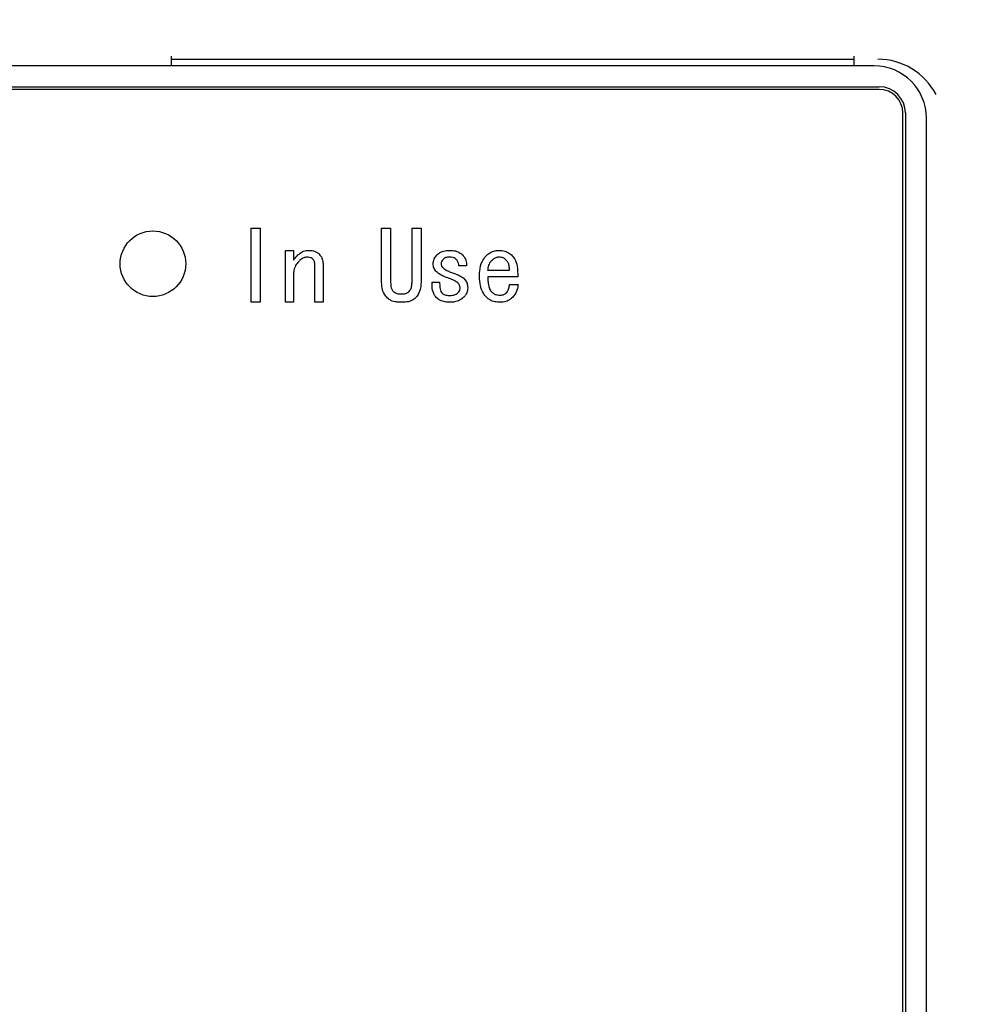
# Model space of a CAD drawing. Units: inches. Extents: x 0.4 to 16.6, y 0.2 to 10.8.
# Drawn here: x 7.8 to 8, y 7.3 to 7.5 of the extents above; entities that cross this region are included whole.
import ezdxf
from ezdxf.lldxf.tags import DXFTag

# ---------------------------------------------------------------- set-up
doc = ezdxf.new("R2010")
doc.units = ezdxf.units.IN
doc.header["$MEASUREMENT"] = 0
doc.layers.add('ELECTRONICS', color=7, linetype='HIDDEN')
tags = doc.linetypes.add('HIDDEN', pattern=[0.07500000000000001, 0.05, -0.025]).pattern_tags.tags
tags[6:7] = [DXFTag(74, 4), DXFTag(75, 0), DXFTag(340, '0'), DXFTag(46, 1.0), DXFTag(50, 0.0), DXFTag(44, 0.0), DXFTag(45, 0.0)]
tags[4:5] = [DXFTag(74, 4), DXFTag(75, 0), DXFTag(340, '0'), DXFTag(46, 1.0), DXFTag(50, 0.0), DXFTag(44, 0.0), DXFTag(45, 0.0)]

msp = doc.modelspace()

# ---------------------------------------------------------------- linework, layer by layer
at = {"color": 7, "linetype": 'Continuous', "lineweight": 25}
for p, q in [((7.871171011024645, 7.484271758702116), (7.871171011024645, 7.482823823428788)), ((7.871171011024645, 7.483808062725438), (7.973730071586958, 7.483808062725438)), ((7.973730071586958, 7.482823823428788), (7.973730071586958, 7.484271758702116)), ((7.976682848142899, 7.482823823428788), (7.718415159673274, 7.482823823428788)), ((7.717627744769559, 7.479674222479914), (7.977470263046614, 7.479674222479914)), ((7.977470263046614, 7.479280515028055), (7.717627744769559, 7.479280515028055)), ((7.981013571447347, 7.198178146346606), (7.981013571447347, 7.475737206627323)), ((7.981407278899205, 7.475737206627323), (7.981407278899205, 7.198178146346606)), ((7.984556879848079, 7.198965561250321), (7.984556879848079, 7.474949850389597)), ((7.883152248616367, 7.458423230639851), (7.884501273032321, 7.458423230639851)), ((7.883152248616367, 7.447312126996269), (7.883152248616367, 7.458423230639851)), ((7.884501273032321, 7.458423230639851), (7.884501273032321, 7.447312126996269)), ((7.902760827429724, 7.450272002136872), (7.902760827429724, 7.458423230639851)), ((7.902760827429724, 7.458423230639851), (7.904109851845678, 7.458423230639851)), ((7.904109851845678, 7.458423230639851), (7.904109851845678, 7.450272002136872)), ((7.907320993416963, 7.450272002136872), (7.907320993416963, 7.458423230639851)), ((7.907320993416963, 7.458423230639851), (7.908670017832918, 7.458423230639851)), ((7.908670017832918, 7.458423230639851), (7.908670017832918, 7.450272002136872)), ((7.888303533108288, 7.447312126996269), (7.888303533108288, 7.455117167498441)), ((7.888303533108288, 7.455117167498441), (7.889517449751685, 7.455117167498441)), ((7.889517449751685, 7.455117167498441), (7.889517449751685, 7.453635088619543)), ((7.892749652413004, 7.447312126996269), (7.892749652413004, 7.452894078513089)), ((7.893963569056403, 7.453008066529622), (7.893963569056403, 7.447312126996269)), ((7.915510237480784, 7.452780090496554), (7.914370181317477, 7.452780090496554)), ((7.889517449751685, 7.451412058300178), (7.889517449751685, 7.447312126996269)), ((7.921894387730536, 7.452096045065372), (7.918702312605659, 7.452096045065372)), ((7.923205455251638, 7.451152343967088), (7.918702312605659, 7.451152343967088)), ((7.910323049403623, 7.450329025478133), (7.911463105566931, 7.450329025478133)), ((7.921951411071797, 7.449987002762542), (7.92326241992691, 7.449987002762542)), ((7.90570591874111, 7.448561947224905), (7.905762942082371, 7.448561947224905)), ((7.884501273032321, 7.447312126996269), (7.883152248616367, 7.447312126996269)), ((7.889517449751685, 7.447312126996269), (7.888303533108288, 7.447312126996269)), ((7.893963569056403, 7.447312126996269), (7.892749652413004, 7.447312126996269)), ((7.905762942082371, 7.447312126996269), (7.90570591874111, 7.447312126996269))]:
    msp.add_line(p, q, dxfattribs=at)
msp.add_circle((7.868415132404435, 7.453099430014858), 0.004921259842519454, dxfattribs=at)
for centre, radius, start in [((7.97727340012097, 7.473965571747146), 0.009842519685890934, 27.60406111951098), ((7.976682848939868, 7.474949823715646), 0.007874015748077667, 5.416545689176764e-08), ((7.977470250514671, 7.475737225290449), 0.003937007874016629, 0), ((7.977470250514671, 7.475737225290449), 0.003543307086614433, 0)]:
    msp.add_arc(centre, radius, start, 90, dxfattribs=at)
for points, knots in [([(7.889517449751685, 7.453635088619543), (7.889596585269109, 7.453739823953128), (7.889741804742414, 7.453932020964969), (7.889972596313778, 7.454196380306307), (7.890125101402666, 7.454354151199744), (7.890201436516879, 7.454433122067258)], [0, 0, 0, 0, 0.3742575161413843, 0.6867899666707413, 1, 1, 1, 1]), ([(7.890201436516879, 7.454433122067258), (7.8904077585437, 7.454603415694279), (7.890821719856467, 7.454945090184797), (7.891452257676957, 7.455104308339417), (7.891814991238411, 7.455114465364093), (7.891911491428846, 7.455117167498441)], [0, 0, 0, 0, 0.4217339230736467, 0.8461603985004741, 1, 1, 1, 1]), ([(7.891569468713254, 7.454091099351667), (7.891394436503295, 7.454068072586707), (7.890997620577859, 7.454015868554944), (7.890592115066376, 7.453730365313346), (7.890374304149081, 7.453520698779197), (7.890315483199402, 7.453464077261748)], [0, 0, 0, 0, 0.3655120914890392, 0.8286533025898722, 1, 1, 1, 1]), ([(7.892481548843493, 7.453749135302067), (7.892378090280546, 7.453833847175866), (7.892155785422854, 7.454015870398628), (7.89181715232111, 7.454081526369607), (7.891617682498614, 7.454089235886798), (7.891569468713254, 7.454091099351667)], [0, 0, 0, 0, 0.3976302775486567, 0.8544014119920019, 1, 1, 1, 1]), ([(7.891911491428846, 7.455117167498441), (7.892178705299404, 7.455096652025128), (7.892581998745521, 7.455065688977013), (7.893077778995332, 7.45482470150549), (7.89328651098185, 7.454641218912355), (7.893393570307744, 7.454547110083793)], [0, 0, 0, 0, 0.4888810577460638, 0.7378454049041592, 1, 1, 1, 1]), ([(7.893393570307744, 7.454547110083793), (7.893542122873446, 7.454360737337275), (7.893839318404413, 7.453987878429741), (7.893953516523815, 7.453420370645641), (7.893961408084063, 7.453096698700895), (7.893963569056403, 7.453008066529622)], [0, 0, 0, 0, 0.4205334075432169, 0.8413227247416444, 1, 1, 1, 1]), ([(7.910494060761418, 7.453122113212145), (7.910520471111702, 7.453346481378344), (7.910573347470915, 7.453795690556725), (7.910874144981734, 7.454233855809176), (7.91107501742269, 7.454442335446157), (7.91112108285134, 7.454490145408521)], [0, 0, 0, 0, 0.4347256457336125, 0.8703674565335866, 1, 1, 1, 1]), ([(7.91112108285134, 7.454490145408521), (7.911293768467075, 7.454625989020876), (7.911694541761031, 7.454941258429709), (7.912395489774473, 7.455093330407476), (7.912870534590115, 7.455110393814028), (7.913059113796374, 7.455117167498441)], [0, 0, 0, 0, 0.31344808994233, 0.7274585260364066, 1, 1, 1, 1]), ([(7.912033104315589, 7.453806099977339), (7.911946530055388, 7.453705311998799), (7.911813259426547, 7.453550161065386), (7.911706239787346, 7.453287701797631), (7.911696229664534, 7.453140693934813), (7.911691081599998, 7.453065089870885)], [0, 0, 0, 0, 0.4738242381688664, 0.7293952502017642, 1, 1, 1, 1]), ([(7.913059113796374, 7.454091099351667), (7.912928522699169, 7.454087134922231), (7.912625802057287, 7.454077945056694), (7.912255214075929, 7.453992662838613), (7.912077527481832, 7.45384341356945), (7.912033104315589, 7.453806099977339)], [0, 0, 0, 0, 0.3626525420718621, 0.8406576915795151, 1, 1, 1, 1]), ([(7.913059113796374, 7.455117167498441), (7.913323273294615, 7.455100551036198), (7.913853903048061, 7.45506717275784), (7.914484806799134, 7.454794017650557), (7.91478279989055, 7.454524082732542), (7.914883215390864, 7.454433122067258)], [0, 0, 0, 0, 0.3966008704078968, 0.7966710395916915, 1, 1, 1, 1]), ([(7.913971193926613, 7.453749135302067), (7.913867735363666, 7.453833847175866), (7.913645430505973, 7.454015870398628), (7.913306797404228, 7.454081526369607), (7.913107327581734, 7.454089235886798), (7.913059113796374, 7.454091099351667)], [0, 0, 0, 0, 0.3976302775486567, 0.8544014119920019, 1, 1, 1, 1]), ([(7.914883215390864, 7.454433122067258), (7.915055109584769, 7.454226281518233), (7.915400086960983, 7.453811169708597), (7.915521834554992, 7.453191044490854), (7.915512269426141, 7.452852094524958), (7.915510237480784, 7.452780090496554)], [0, 0, 0, 0, 0.4388822771635494, 0.8808002935009194, 1, 1, 1, 1]), ([(7.917448268425818, 7.451184023601122), (7.917455738488314, 7.451445559287413), (7.917478313912178, 7.452235951466454), (7.917700340589853, 7.45336042070128), (7.91822544797556, 7.454020814216352), (7.91841731323133, 7.454262110709463)], [0, 0, 0, 0, 0.2388708879831453, 0.7218964430404834, 1, 1, 1, 1]), ([(7.91841731323133, 7.454262110709463), (7.918617231780961, 7.454436072404507), (7.919018325133234, 7.454785088939295), (7.919742815348244, 7.455072109040207), (7.920238992271673, 7.45510287936876), (7.920469390858888, 7.455117167498441)], [0, 0, 0, 0, 0.3473894448488736, 0.6969618238826021, 1, 1, 1, 1]), ([(7.91927231135432, 7.453578123944271), (7.919368828859366, 7.453667643305373), (7.919540713051675, 7.453827064781007), (7.919875404580739, 7.454032086877598), (7.920151218572726, 7.454116153904528), (7.92033031383534, 7.454144202608131), (7.920355344176365, 7.45414812269293)], [0, 0, 0, 0, 0.3163232706743655, 0.5633275524679577, 0.9389706901338309, 1, 1, 1, 1]), ([(7.920355344176365, 7.45414812269293), (7.920488919757231, 7.45414703451506), (7.920769252937876, 7.454144750771568), (7.921116674121602, 7.453968384486759), (7.92130484700745, 7.453812544673825), (7.921381412323138, 7.453749135302067)], [0, 0, 0, 0, 0.3505808395942467, 0.7357590451698209, 1, 1, 1, 1]), ([(7.920469390858888, 7.455117167498441), (7.920734928985609, 7.455093593503488), (7.921267142649764, 7.455046344536314), (7.921853837578606, 7.454742060538502), (7.92214840106489, 7.454504192145675), (7.922236410446127, 7.454433122067258)], [0, 0, 0, 0, 0.4111516792219271, 0.8240644928264701, 1, 1, 1, 1]), ([(7.922236410446127, 7.454433122067258), (7.922417158462415, 7.45423580269371), (7.922852283327657, 7.453760784668131), (7.923179309629911, 7.452593271544854), (7.923195758817117, 7.451686730184937), (7.923205455251638, 7.451152343967088)], [0, 0, 0, 0, 0.2258247911337352, 0.543640720533511, 1, 1, 1, 1]), ([(7.890315483199402, 7.453464077261748), (7.890143842662171, 7.45326054759506), (7.889799990849419, 7.452852811485815), (7.889554301807205, 7.452121391033602), (7.889528985426442, 7.451634098335443), (7.889517449751685, 7.451412058300178)], [0, 0, 0, 0, 0.3517166868611696, 0.7046029003633287, 1, 1, 1, 1]), ([(7.892749652413004, 7.452894078513089), (7.89274475545478, 7.452998274036305), (7.892732701419645, 7.453254754986411), (7.892625260878525, 7.45354924122712), (7.892508951761268, 7.453711019629303), (7.892481548843493, 7.453749135302067)], [0, 0, 0, 0, 0.3434049780745316, 0.8453034480743675, 0.9999999999999999, 0.9999999999999999, 0.9999999999999999, 0.9999999999999999]), ([(7.911007094834805, 7.451868069032304), (7.910862198223836, 7.452046516287345), (7.91064369377641, 7.452315615188948), (7.910511340155515, 7.452766398251655), (7.910499899544726, 7.453001915561575), (7.910494060761418, 7.453122113212145)], [0, 0, 0, 0, 0.4907991567052005, 0.7401263412318825, 1, 1, 1, 1]), ([(7.911691081599998, 7.453065089870885), (7.911701916704678, 7.452982847983023), (7.911726596057165, 7.452795523854692), (7.911863715803318, 7.452616292505146), (7.911955343859633, 7.452517458969452), (7.911976080974328, 7.452495091122224)], [0, 0, 0, 0, 0.3771474982373192, 0.8590370211235596, 1, 1, 1, 1]), ([(7.911976080974328, 7.452495091122224), (7.912165808590532, 7.452355507791104), (7.912519251096394, 7.452095478791031), (7.913114230379683, 7.451848905031627), (7.913495166695808, 7.451709779890379), (7.913686135886294, 7.451640034333247)], [0, 0, 0, 0, 0.3662546943090172, 0.6822938037700225, 0.9999999999999999, 0.9999999999999999, 0.9999999999999999, 0.9999999999999999]), ([(7.914370181317477, 7.452780090496554), (7.914352246664959, 7.452910360943638), (7.914311918213355, 7.453203291370655), (7.914162156334673, 7.453538564380959), (7.914011469441568, 7.45370472419326), (7.913971193926613, 7.453749135302067)], [0, 0, 0, 0, 0.3698080671635527, 0.8315626257040681, 1, 1, 1, 1]), ([(7.918702312605659, 7.452096045065372), (7.91874229667381, 7.452356954316397), (7.918802671374495, 7.452750919179539), (7.919007326869063, 7.453255764528848), (7.919182677689253, 7.453469082632494), (7.91927231135432, 7.453578123944271)], [0, 0, 0, 0, 0.4894190300648146, 0.7390075301707281, 0.9999999999999999, 0.9999999999999999, 0.9999999999999999, 0.9999999999999999]), ([(7.921381412323138, 7.453749135302067), (7.921494480387232, 7.453620098234413), (7.921724338301696, 7.453357776671766), (7.921893111186152, 7.452770812957022), (7.921893915484294, 7.452345669446174), (7.921894387730536, 7.452096045065372)], [0, 0, 0, 0, 0.2855563104726409, 0.5805120881176012, 1, 1, 1, 1]), ([(7.912888161104567, 7.450899024226792), (7.912642904501801, 7.45099211306256), (7.912191433470058, 7.451163472007652), (7.911541330486137, 7.451456454391307), (7.911186469870598, 7.451729865243812), (7.911007094834805, 7.451868069032304)], [0, 0, 0, 0, 0.3703350464457272, 0.6817167962975861, 1, 1, 1, 1]), ([(7.914199169959682, 7.450215037461599), (7.914023256637446, 7.450345903341262), (7.913735902586828, 7.450559672486945), (7.913278206768361, 7.450754913950123), (7.913018381703666, 7.450850911586898), (7.912888161104567, 7.450899024226792)], [0, 0, 0, 0, 0.4405271765200801, 0.7196002381857763, 1, 1, 1, 1]), ([(7.913686135886294, 7.451640034333247), (7.913933198131375, 7.451550675847429), (7.914428959230801, 7.451371366940242), (7.914921713489794, 7.451075479618679), (7.915141024447581, 7.450867754751914), (7.915168214765193, 7.450842000885531)], [0, 0, 0, 0, 0.4653134190326913, 0.9337092040191082, 1, 1, 1, 1]), ([(7.915168214765193, 7.450842000885531), (7.915300613591085, 7.450676331810691), (7.91556544245082, 7.450344954610872), (7.915670841497215, 7.449840847096264), (7.915679011703925, 7.449552831904044), (7.915681248838579, 7.449473968689156)], [0, 0, 0, 0, 0.4206299896269663, 0.8413591266616184, 1, 1, 1, 1]), ([(7.918531301247864, 7.448048971817507), (7.918358992933229, 7.448249791766363), (7.917919120471629, 7.44876244935592), (7.917516251671154, 7.449855226189056), (7.91747178436747, 7.45072438207837), (7.917448268425818, 7.451184023601122)], [0, 0, 0, 0, 0.2327898830943532, 0.5942711419887867, 1, 1, 1, 1]), ([(7.918702312605659, 7.451152343967088), (7.918707130017553, 7.450889033654593), (7.918716051638293, 7.450401395313214), (7.918836494528906, 7.449702678155877), (7.919028219497341, 7.449131642673314), (7.919289643815057, 7.448882246368706), (7.919386358036841, 7.448789981923962)], [0, 0, 0, 0, 0.3110785947380147, 0.5761029582883016, 0.8431788103548007, 1, 1, 1, 1]), ([(7.903653841113552, 7.447934925134985), (7.903478271897638, 7.448134414672245), (7.903082282330825, 7.448584355597438), (7.902799886218518, 7.44942125024183), (7.902772751204103, 7.45001228661668), (7.902760827429724, 7.450272002136872)], [0, 0, 0, 0, 0.3086809202406441, 0.696217860595055, 1, 1, 1, 1]), ([(7.904109851845678, 7.450272002136872), (7.90411352420152, 7.450140484898534), (7.904120726874744, 7.449882537212645), (7.904197350706097, 7.449472798837806), (7.904333601583087, 7.449154882766225), (7.904474547285677, 7.448998987367509), (7.904508897902531, 7.448960993281758)], [0, 0, 0, 0, 0.2810177630281934, 0.5511663914432013, 0.890612405803859, 1, 1, 1, 1]), ([(7.90690293957969, 7.448960993281758), (7.907009065049744, 7.449110421298166), (7.907224229212857, 7.449413379241062), (7.90731118067017, 7.449886029922583), (7.907318450120963, 7.450171964745743), (7.907320993416963, 7.450272002136872)], [0, 0, 0, 0, 0.3875435660974503, 0.7857254910396869, 1, 1, 1, 1]), ([(7.908670017832918, 7.450272002136872), (7.908658049829858, 7.450009210531869), (7.908629805666448, 7.449389029454248), (7.908347970233367, 7.448556296756797), (7.907964471709148, 7.448109221725666), (7.907814961043941, 7.447934925134985)], [0, 0, 0, 0, 0.3096980439494422, 0.7308790044134161, 1, 1, 1, 1]), ([(7.911007094834805, 7.447991948476247), (7.910845736083954, 7.448202346731547), (7.910472189598814, 7.448689419966382), (7.910320315635649, 7.449537716964646), (7.910322276520175, 7.450105308887241), (7.910323049403623, 7.450329025478133)], [0, 0, 0, 0, 0.315406100148968, 0.7301670314107267, 1, 1, 1, 1]), ([(7.911463105566931, 7.450329025478133), (7.911468794921555, 7.450065585978391), (7.911477531524113, 7.449661046912135), (7.911573529685922, 7.449148173346228), (7.911684313086242, 7.448870236742087), (7.91178399905851, 7.44875696699448), (7.911805128282522, 7.448732958582701)], [0, 0, 0, 0, 0.4742147077878884, 0.7282065722142379, 0.9423912503459775, 1, 1, 1, 1]), ([(7.914541192675273, 7.449530992030416), (7.914523319311733, 7.449648842851655), (7.914494680858003, 7.449837674980749), (7.914345939830573, 7.450057020089987), (7.914248553489355, 7.450161869495227), (7.914199169959682, 7.450215037461599)], [0, 0, 0, 0, 0.450061216588717, 0.721132164014178, 1, 1, 1, 1]), ([(7.914199169959682, 7.448732958582701), (7.914285701777858, 7.448834279385924), (7.914424685855256, 7.44899701696216), (7.914526364138361, 7.449281512934776), (7.914536160561219, 7.449446330457215), (7.914541192675273, 7.449530992030416)], [0, 0, 0, 0, 0.4451575201481178, 0.7149948832584723, 0.9999999999999999, 0.9999999999999999, 0.9999999999999999, 0.9999999999999999]), ([(7.915681248838579, 7.449473968689156), (7.915657120650197, 7.44922392514949), (7.915620684715328, 7.448846334839709), (7.915371664743875, 7.448396606455298), (7.915199220419582, 7.44820417067996), (7.915111191423931, 7.44810593649278)], [0, 0, 0, 0, 0.4897080831638591, 0.7395073156915637, 1, 1, 1, 1]), ([(7.921552423680933, 7.448789981923962), (7.921633264933544, 7.448896850579048), (7.921780662897885, 7.449091704341238), (7.921902653321659, 7.44950828604726), (7.921932570939067, 7.44980202526808), (7.921951411071797, 7.449987002762542)], [0, 0, 0, 0, 0.3102180958015961, 0.5656210702542759, 1, 1, 1, 1]), ([(7.92326241992691, 7.449987002762542), (7.923215840994422, 7.449728087993525), (7.923107864031597, 7.449127884663485), (7.922787866843966, 7.448461386196489), (7.922479986456429, 7.448127634181188), (7.922407421803922, 7.448048971817507)], [0, 0, 0, 0, 0.3670222964096803, 0.8508128189845668, 1, 1, 1, 1]), ([(7.90570591874111, 7.447312126996269), (7.905443792229326, 7.447321397125497), (7.904917706798877, 7.447340002187198), (7.904188165171144, 7.447519016433948), (7.903815716973214, 7.447808923736463), (7.903653841113552, 7.447934925134985)], [0, 0, 0, 0, 0.3595690814149147, 0.7216517462689931, 1, 1, 1, 1]), ([(7.904508897902531, 7.448960993281758), (7.904613012961747, 7.448877459323124), (7.904866059320655, 7.448674434282974), (7.905300850382413, 7.448575625172866), (7.905597727252031, 7.448565600528171), (7.90570591874111, 7.448561947224905)], [0, 0, 0, 0, 0.3076295180968134, 0.7476779059023665, 1, 1, 1, 1]), ([(7.905762942082371, 7.448561947224905), (7.905894152569567, 7.44856804557595), (7.906200485707972, 7.448582283210871), (7.906607891375947, 7.448709608140793), (7.906822564338924, 7.448892512467526), (7.90690293957969, 7.448960993281758)], [0, 0, 0, 0, 0.3191370483449004, 0.7450795716938413, 1, 1, 1, 1]), ([(7.907814961043941, 7.447934925134985), (7.907634642669222, 7.447798327925852), (7.907196882576764, 7.447466709991784), (7.906453009264681, 7.447331633514208), (7.905948673693916, 7.447317377176404), (7.905762942082371, 7.447312126996269)], [0, 0, 0, 0, 0.3067489888378473, 0.7446965176128331, 1, 1, 1, 1]), ([(7.913059113796374, 7.447312126996269), (7.912796445419333, 7.447323239877941), (7.912269217997505, 7.447345545630995), (7.911542056198314, 7.447558186843707), (7.911170960559192, 7.447859081564773), (7.911007094834805, 7.447991948476247)], [0, 0, 0, 0, 0.3566800367914691, 0.7159274303735278, 1, 1, 1, 1]), ([(7.911805128282522, 7.448732958582701), (7.911909223097281, 7.448649425003487), (7.91216225306238, 7.448446374556817), (7.912597061416307, 7.44834756775388), (7.912893958002512, 7.448337602571509), (7.913002149121102, 7.448333971191838)], [0, 0, 0, 0, 0.3075911218707862, 0.7476815344907067, 1, 1, 1, 1]), ([(7.913002149121102, 7.448333971191838), (7.913133109287084, 7.448339256811097), (7.913459042541825, 7.448352411643906), (7.913890731367732, 7.448471401235947), (7.914119999119734, 7.448665821345736), (7.914199169959682, 7.448732958582701)], [0, 0, 0, 0, 0.3054288564849488, 0.7601503902989607, 1, 1, 1, 1]), ([(7.915111191423931, 7.44810593649278), (7.914907407231115, 7.447934799261889), (7.914498913099012, 7.447591747361556), (7.913767175854035, 7.447349449141128), (7.913280473699527, 7.447323794937351), (7.913059113796374, 7.447312126996269)], [0, 0, 0, 0, 0.3517936448076124, 0.705185410256, 1, 1, 1, 1]), ([(7.92052635553416, 7.447312126996269), (7.920262661019916, 7.447326779939928), (7.919733363375079, 7.447356191885), (7.919033602007615, 7.447616763842027), (7.918681394688836, 7.447919822934103), (7.918531301247864, 7.448048971817507)], [0, 0, 0, 0, 0.3629459447937512, 0.7285188860850716, 1, 1, 1, 1]), ([(7.919386358036841, 7.448789981923962), (7.919489726852955, 7.448705882822775), (7.919715655302803, 7.448522071299347), (7.920124184150875, 7.448408445607655), (7.920403487769138, 7.448396285284737), (7.92052635553416, 7.44839093586711)], [0, 0, 0, 0, 0.3208326813656142, 0.7012291819391538, 0.9999999999999999, 0.9999999999999999, 0.9999999999999999, 0.9999999999999999]), ([(7.92052635553416, 7.44839093586711), (7.920642264704284, 7.448397158008478), (7.920911692885588, 7.448411621231977), (7.921276436584442, 7.44854626463519), (7.921472236325052, 7.44871917047945), (7.921552423680933, 7.448789981923962)], [0, 0, 0, 0, 0.3083452404512858, 0.716741369636691, 1, 1, 1, 1]), ([(7.922407421803922, 7.448048971817507), (7.922202472992902, 7.447878154594011), (7.921791546156754, 7.447535662335276), (7.921109726892982, 7.447336649355298), (7.920685264407355, 7.447318806824447), (7.92052635553416, 7.447312126996269)], [0, 0, 0, 0, 0.3836661230111381, 0.7692589446156713, 0.9999999999999999, 0.9999999999999999, 0.9999999999999999, 0.9999999999999999])]:
    msp.add_open_spline(points, degree=3, knots=knots, dxfattribs=at)
at = {"layer": 'ELECTRONICS'}
msp.add_open_spline([(7.446009616643944, 7.225343896093007), (7.727252120749581, 6.015427372386589), (9.89909427478373, 6.20115521294144), (9.497291710789344, 7.738574751024485)], degree=3, dxfattribs=at)

doc.saveas('drawing.dxf')
